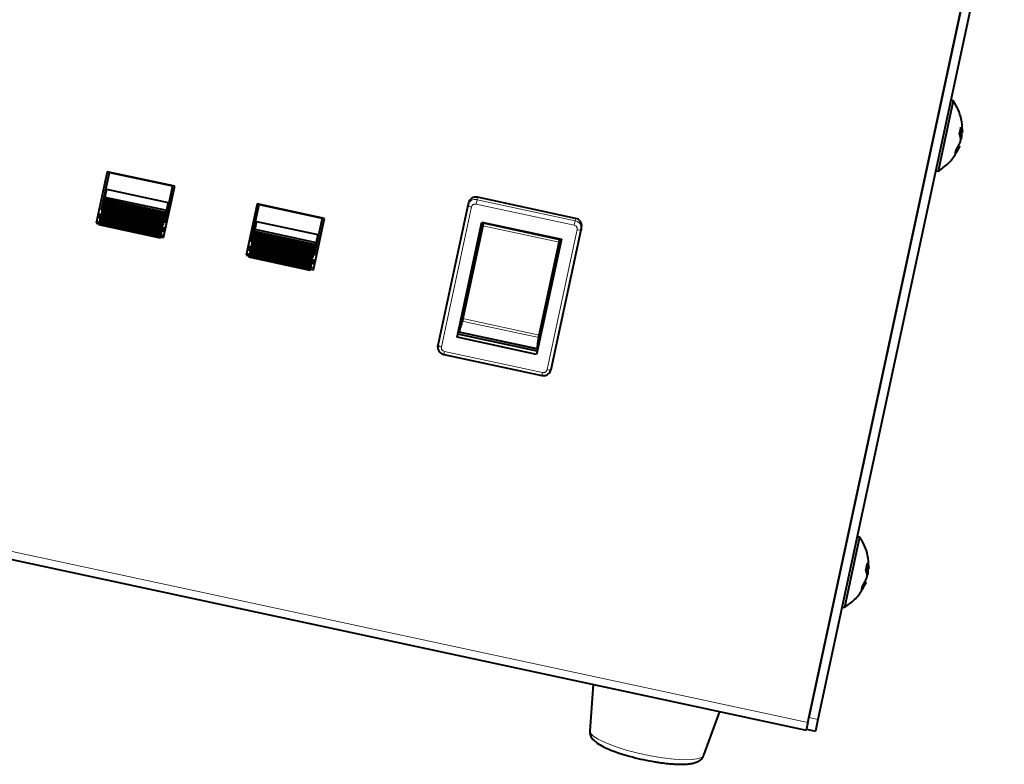
# Model space of a CAD drawing. Units: millimetres. Extents: x 0 to 2071, y 0 to 1435.
# Drawn here: x 1130 to 1258, y 817 to 914 of the extents above; entities that cross this region are included whole.
import ezdxf

# ---------------------------------------------------------------- set-up
doc = ezdxf.new("R2010")
doc.units = ezdxf.units.MM
doc.header["$LTSCALE"] = 5
doc.linetypes.add('SLD-実線', pattern=[0])

msp = doc.modelspace()

# ---------------------------------------------------------------- linework, layer by layer
at = {"linetype": 'SLD-実線', "lineweight": 40}
for p, q in [((1258.02, 941.06), (1232.76, 823.48)), ((1258.25, 936.42), (1233.93, 823.23)), ((1232.62, 822.82), (1256.73, 935.03)), ((824.12, 909.54), (1232.4, 821.81)), ((1251.58, 903.91), (1249.6, 894.72)), ((1251.58, 903.91), (1251.28, 903.98)), ((1252.7, 899.79), (1252.46, 899.82)), ((1252.66, 899.86), (1252.47, 899.88)), ((1252.6, 899.54), (1252.58, 899.8)), ((1252.66, 899.86), (1252.67, 899.86)), ((1252.59, 899.54), (1252.43, 899.57)), ((1252.59, 899.54), (1252.6, 899.54)), ((1252.22, 897.81), (1252.15, 897.83)), ((1252.23, 897.8), (1252.22, 897.81)), ((1252.32, 898.02), (1252.28, 898.04)), ((1141.17, 894.66), (1139.73, 887.97)), ((1140.41, 889.7), (1141.46, 894.57)), ((1149.97, 892.77), (1141.17, 894.66)), ((1141.46, 894.57), (1149.67, 892.81)), ((1249.31, 894.79), (1249.6, 894.72)), ((1141.09, 892.39), (1140.87, 891.36)), ((1141.09, 892.39), (1149.11, 890.67)), ((1148.53, 886.08), (1149.97, 892.77)), ((1149.67, 892.81), (1148.62, 887.94)), ((1140.72, 890.67), (1140.69, 890.53)), ((1140.76, 890.86), (1140.72, 890.67)), ((1140.72, 890.67), (1148.74, 888.95)), ((1140.78, 890.95), (1140.76, 890.86)), ((1140.76, 890.86), (1148.78, 889.14)), ((1140.81, 891.11), (1140.78, 890.95)), ((1140.78, 890.95), (1148.8, 889.23)), ((1140.81, 891.11), (1140.87, 891.36)), ((1140.81, 891.11), (1148.83, 889.39)), ((1140.87, 891.36), (1148.88, 889.64)), ((1149.11, 890.67), (1148.88, 889.64)), ((1202.3, 888.58), (1189.5, 891.33)), ((1140.48, 889.54), (1140.44, 889.35)), ((1148.45, 887.63), (1140.44, 889.35)), ((1148.45, 887.63), (1140.44, 889.35)), ((1140.44, 889.35), (1140.44, 889.35)), ((1140.51, 889.69), (1140.48, 889.54)), ((1140.48, 889.54), (1148.49, 887.82)), ((1140.53, 889.78), (1140.51, 889.69)), ((1140.51, 889.69), (1148.53, 887.97)), ((1140.57, 889.98), (1140.53, 889.78)), ((1140.53, 889.78), (1148.55, 888.06)), ((1140.6, 890.11), (1140.57, 889.98)), ((1140.57, 889.98), (1148.59, 888.26)), ((1140.62, 890.23), (1140.6, 890.11)), ((1140.6, 890.11), (1148.62, 888.39)), ((1140.67, 890.42), (1140.62, 890.23)), ((1140.62, 890.23), (1148.64, 888.5)), ((1140.69, 890.53), (1140.67, 890.42)), ((1140.67, 890.42), (1148.68, 888.7)), ((1140.69, 890.53), (1148.71, 888.81)), ((1148.8, 889.23), (1148.83, 889.39)), ((1148.83, 889.39), (1148.88, 889.64)), ((1160.72, 890.46), (1159.28, 883.77)), ((1159.96, 885.5), (1161.01, 890.37)), ((1169.52, 888.57), (1160.72, 890.46)), ((1161.01, 890.37), (1169.22, 888.61)), ((1188.25, 890.28), (1184.32, 872.02)), ((1188.31, 890.58), (1188.25, 890.28)), ((1139.78, 888.22), (1140.17, 888.14)), ((1140.17, 888.13), (1140.13, 887.93)), ((1140.16, 888.55), (1140.31, 889.23)), ((1140.26, 888.53), (1140.16, 888.55)), ((1140.21, 888.3), (1140.17, 888.13)), ((1148.19, 886.41), (1140.17, 888.13)), ((1140.28, 888.61), (1140.18, 888.63)), ((1140.25, 888.5), (1140.21, 888.3)), ((1148.23, 886.58), (1140.21, 888.3)), ((1140.26, 888.52), (1140.25, 888.5)), ((1148.27, 886.78), (1140.25, 888.5)), ((1140.29, 888.69), (1140.26, 888.52)), ((1148.27, 886.79), (1140.26, 888.52)), ((1140.33, 888.88), (1140.29, 888.69)), ((1148.31, 886.97), (1140.29, 888.69)), ((1140.34, 888.92), (1140.33, 888.88)), ((1148.35, 887.16), (1140.33, 888.88)), ((1140.38, 889.11), (1140.34, 888.92)), ((1148.36, 887.2), (1140.34, 888.92)), ((1140.4, 889.18), (1140.38, 889.11)), ((1148.4, 887.39), (1140.38, 889.11)), ((1148.44, 887.56), (1140.42, 889.28)), ((1148.53, 887.97), (1148.55, 888.06)), ((1148.55, 888.06), (1148.59, 888.26)), ((1148.59, 888.26), (1148.62, 888.39)), ((1148.62, 888.39), (1148.64, 888.5)), ((1148.64, 888.5), (1148.68, 888.7)), ((1148.68, 888.7), (1148.71, 888.81)), ((1148.71, 888.81), (1148.74, 888.95)), ((1148.74, 888.95), (1148.78, 889.14)), ((1148.78, 889.14), (1148.8, 889.23)), ((1160.64, 888.19), (1160.42, 887.16)), ((1160.64, 888.19), (1168.66, 886.47)), ((1168.08, 881.88), (1169.52, 888.57)), ((1169.22, 888.61), (1168.18, 883.73)), ((1186.85, 873.07), (1190.08, 888.08)), ((1187.07, 873.75), (1190.23, 888.04)), ((1190.08, 888.08), (1200.44, 885.85)), ((1139.73, 887.97), (1140.12, 887.89)), ((1140.13, 887.93), (1140.09, 887.73)), ((1148.1, 886), (1140.09, 887.73)), ((1148.15, 886.21), (1140.13, 887.93)), ((1148.23, 886.58), (1148.27, 886.78)), ((1148.27, 886.79), (1148.31, 886.97)), ((1148.27, 886.78), (1148.27, 886.79)), ((1148.37, 886.79), (1148.28, 886.81)), ((1148.39, 886.87), (1148.29, 886.89)), ((1148.31, 886.97), (1148.35, 887.16)), ((1148.35, 887.16), (1148.36, 887.2)), ((1148.36, 887.2), (1148.4, 887.39)), ((1148.52, 887.46), (1148.37, 886.79)), ((1148.4, 887.39), (1148.42, 887.45)), ((1148.45, 887.63), (1148.49, 887.82)), ((1148.45, 887.63), (1148.45, 887.63)), ((1148.49, 887.82), (1148.53, 887.97)), ((1160.33, 886.75), (1160.31, 886.66)), ((1160.37, 886.91), (1160.33, 886.75)), ((1160.33, 886.75), (1168.35, 885.03)), ((1160.37, 886.91), (1160.42, 887.16)), ((1160.37, 886.91), (1168.38, 885.18)), ((1160.42, 887.16), (1168.44, 885.44)), ((1190.18, 887.61), (1187.58, 875.5)), ((1199.09, 868.85), (1203.01, 887.1)), ((1203.01, 887.1), (1203.08, 887.41)), ((1148.1, 886), (1148.15, 886.21)), ((1148.14, 886.17), (1148.53, 886.08)), ((1148.15, 886.21), (1148.19, 886.41)), ((1148.19, 886.41), (1148.23, 886.58)), ((1148.19, 886.41), (1148.58, 886.33)), ((1160.06, 885.49), (1160.03, 885.34)), ((1160.08, 885.58), (1160.06, 885.49)), ((1160.06, 885.49), (1168.08, 883.77)), ((1160.12, 885.78), (1160.08, 885.58)), ((1160.08, 885.58), (1168.1, 883.86)), ((1160.15, 885.91), (1160.12, 885.78)), ((1160.12, 885.78), (1168.14, 884.06)), ((1160.18, 886.03), (1160.15, 885.91)), ((1160.15, 885.91), (1168.17, 884.19)), ((1160.22, 886.22), (1160.18, 886.03)), ((1160.18, 886.03), (1168.19, 884.3)), ((1160.24, 886.33), (1160.22, 886.22)), ((1160.22, 886.22), (1168.24, 884.5)), ((1160.27, 886.47), (1160.24, 886.33)), ((1160.24, 886.33), (1168.26, 884.61)), ((1160.31, 886.66), (1160.27, 886.47)), ((1160.27, 886.47), (1168.29, 884.75)), ((1160.31, 886.66), (1168.33, 884.94)), ((1168.66, 886.47), (1168.44, 885.44)), ((1200.44, 885.85), (1197.21, 870.84)), ((1200.29, 885.88), (1197.3, 871.55)), ((1197.55, 873.36), (1200.15, 885.47)), ((1159.72, 884.35), (1159.86, 885.03)), ((1159.81, 884.33), (1159.72, 884.35)), ((1159.83, 884.41), (1159.73, 884.43)), ((1159.81, 884.3), (1159.76, 884.1)), ((1159.85, 884.49), (1159.81, 884.32)), ((1167.83, 882.59), (1159.81, 884.32)), ((1159.81, 884.32), (1159.81, 884.3)), ((1167.82, 882.58), (1159.81, 884.3)), ((1159.89, 884.68), (1159.85, 884.49)), ((1167.87, 882.77), (1159.85, 884.49)), ((1159.9, 884.72), (1159.89, 884.68)), ((1167.91, 882.96), (1159.89, 884.68)), ((1159.94, 884.91), (1159.9, 884.72)), ((1167.91, 883), (1159.9, 884.72)), ((1159.95, 884.98), (1159.94, 884.91)), ((1167.95, 883.19), (1159.94, 884.91)), ((1167.99, 883.36), (1159.97, 885.08)), ((1160.03, 885.34), (1159.99, 885.15)), ((1168.01, 883.42), (1159.99, 885.15)), ((1168.01, 883.42), (1159.99, 885.15)), ((1159.99, 885.15), (1159.99, 885.15)), ((1160.03, 885.34), (1168.05, 883.62)), ((1168.14, 884.06), (1168.17, 884.19)), ((1168.17, 884.19), (1168.19, 884.3)), ((1168.19, 884.3), (1168.24, 884.5)), ((1168.24, 884.5), (1168.26, 884.61)), ((1168.26, 884.61), (1168.29, 884.75)), ((1168.29, 884.75), (1168.33, 884.94)), ((1168.33, 884.94), (1168.35, 885.03)), ((1168.35, 885.03), (1168.38, 885.18)), ((1168.38, 885.18), (1168.44, 885.44)), ((1159.28, 883.77), (1159.68, 883.69)), ((1159.34, 884.02), (1159.73, 883.93)), ((1159.68, 883.73), (1159.64, 883.53)), ((1167.66, 881.8), (1159.64, 883.53)), ((1159.73, 883.93), (1159.68, 883.73)), ((1167.7, 882), (1159.68, 883.73)), ((1159.76, 884.1), (1159.73, 883.93)), ((1167.74, 882.21), (1159.73, 883.93)), ((1167.78, 882.37), (1159.76, 884.1)), ((1167.87, 882.77), (1167.91, 882.96)), ((1167.91, 883), (1167.95, 883.19)), ((1167.91, 882.96), (1167.91, 883)), ((1168.07, 883.26), (1167.93, 882.59)), ((1167.95, 883.19), (1167.97, 883.25)), ((1168.01, 883.42), (1168.05, 883.62)), ((1168.01, 883.42), (1168.01, 883.42)), ((1168.05, 883.62), (1168.08, 883.77)), ((1168.08, 883.77), (1168.1, 883.86)), ((1168.1, 883.86), (1168.14, 884.06)), ((1167.66, 881.8), (1167.7, 882)), ((1167.69, 881.96), (1168.08, 881.88)), ((1167.7, 882), (1167.74, 882.21)), ((1167.74, 882.21), (1167.78, 882.37)), ((1167.75, 882.21), (1168.14, 882.13)), ((1167.78, 882.37), (1167.82, 882.58)), ((1167.82, 882.58), (1167.83, 882.59)), ((1167.83, 882.59), (1167.87, 882.77)), ((1167.93, 882.59), (1167.83, 882.61)), ((1167.95, 882.67), (1167.85, 882.69)), ((1188.5, 880.28), (1188.53, 880.34)), ((1198.67, 878.16), (1198.67, 878.09)), ((1197.21, 870.84), (1186.85, 873.07)), ((1197.3, 871.25), (1186.94, 873.48)), ((1187.07, 873.75), (1187.07, 873.76)), ((1187.07, 873.76), (1197.3, 871.56)), ((1197.3, 871.55), (1187.07, 873.75)), ((1197.3, 871.56), (1197.3, 871.55)), ((1185.09, 870.84), (1197.9, 868.09)), ((1239.35, 847.02), (1237.38, 837.83)), ((1239.35, 847.02), (1239.06, 847.09)), ((1240.37, 842.65), (1240.2, 842.68)), ((1240.48, 842.9), (1240.24, 842.93)), ((1240.44, 842.97), (1240.25, 842.99)), ((1240.38, 842.65), (1240.36, 842.91)), ((1240.37, 842.65), (1240.38, 842.65)), ((1240.44, 842.97), (1240.45, 842.96)), ((1240, 840.91), (1239.93, 840.94)), ((1240, 840.91), (1240, 840.91)), ((1240.1, 841.13), (1240.05, 841.15)), ((1237.08, 837.9), (1237.38, 837.83)), ((1204.58, 827.79), (1204.14, 821.75)), ((1219.03, 818.55), (1221.11, 824.24)), ((1232.62, 822.82), (1232.4, 821.81)), ((1233.93, 823.23), (1233.6, 821.69)), ((1232.43, 821.94), (1233.6, 821.69))]:
    msp.add_line(p, q, dxfattribs=at)
at = {"linetype": 'SLD-実線', "lineweight": 0}
for p, q in [((824.33, 910.54), (1232.62, 822.82)), ((1189.43, 891.02), (1189.31, 890.44)), ((1189.43, 891.02), (1189.5, 891.33)), ((1202.24, 888.27), (1189.43, 891.02)), ((1184.79, 871.81), (1188.71, 890.07)), ((1189.31, 890.44), (1202.11, 887.69)), ((1202.11, 887.69), (1202.24, 888.27)), ((1202.3, 888.58), (1202.24, 888.27)), ((1190.18, 887.61), (1200.15, 885.47)), ((1190.24, 887.9), (1200.22, 885.76)), ((1202.5, 887.11), (1198.58, 868.85)), ((1197.49, 873.04), (1187.51, 875.19)), ((1197.55, 873.36), (1187.58, 875.5)), ((1185.18, 871.23), (1185.09, 870.84)), ((1197.98, 868.48), (1185.18, 871.23)), ((1197.98, 868.48), (1197.9, 868.09)), ((1232.76, 823.48), (1233.93, 823.23))]:
    msp.add_line(p, q, dxfattribs=at)
at = {"linetype": 'SLD-実線', "lineweight": 40, "flags": 128}
for points in [[(1203.03, 887.33), (1203.03, 887.29), (1203.01, 887.1)], [(1184.3, 871.79), (1184.3, 871.83), (1184.32, 872.02)]]:
    msp.add_lwpolyline(points, dxfattribs=at)
at = {"linetype": 'SLD-実線', "lineweight": 0, "flags": 128}
msp.add_lwpolyline([(1204.14, 821.75), (1204.19, 821.52), (1204.55, 821.1), (1205.24, 820.64), (1206.23, 820.16), (1207.47, 819.68), (1208.9, 819.22), (1210.46, 818.81), (1212.07, 818.47), (1213.66, 818.2), (1215.15, 818.03), (1216.47, 817.96), (1217.57, 817.99), (1218.39, 818.13), (1218.89, 818.36), (1219.03, 818.55)], dxfattribs=at)
at = {"linetype": 'SLD-実線', "lineweight": 0}
for centre, radius, start, end in [((1189.21, 890.06), 0.989, 77.2355, 167.2182), ((1188.74, 890.75), 0.684, 224.0922, 267.9281), ((1202.04, 887.3), 0.994, 2.1469, 78.4047), ((1202.76, 887.74), 0.684, 247.8163, 291.6594), ((1184.82, 872.5), 0.684, 224.0922, 267.9281), ((1198.83, 869.48), 0.684, 247.8163, 291.6594)]:
    msp.add_arc(centre, radius, start, end, dxfattribs=at)
at = {"linetype": 'SLD-実線', "lineweight": 40}
for centre, start, end in [((1189.28, 890.37), 77.2355, 167.2182), ((1202.11, 887.61), 348.5257, 78.5136)]:
    msp.add_arc(centre, 0.989, start, end, dxfattribs=at)
for points, knots in [([(1252.8, 900.11), (1252.76, 900.58), (1252.68, 901.48), (1252.29, 902.79), (1251.81, 903.54), (1251.58, 903.91)], [0, 0, 0, 0, 0.346775, 0.672766, 1, 1, 1, 1]), ([(1252.42, 899.6), (1252.42, 899.62), (1252.44, 899.71), (1252.47, 899.87), (1252.52, 900.08), (1252.56, 900.27), (1252.59, 900.4), (1252.6, 900.47), (1252.6, 900.47)], [0, 0, 0, 0, 0.043528, 0.270324, 0.500003, 0.732033, 0.964044, 1, 1, 1, 1]), ([(1252.57, 899.01), (1252.56, 899.08), (1252.53, 899.27), (1252.46, 899.47), (1252.42, 899.6)], [0, 0, 0, 0, 0.339819, 1, 1, 1, 1]), ([(1252.66, 899.8), (1252.66, 899.79), (1252.67, 899.69), (1252.68, 899.59), (1252.68, 899.5)], [0, 0, 0, 0, 0.030042, 1, 1, 1, 1]), ([(1252.78, 899.95), (1252.78, 899.95), (1252.78, 899.94), (1252.77, 899.92), (1252.76, 899.89), (1252.73, 899.87), (1252.7, 899.86), (1252.68, 899.86), (1252.67, 899.86)], [0, 0, 0, 0, 0.019501, 0.183924, 0.391786, 0.595628, 0.797876, 1, 1, 1, 1]), ([(1252.81, 899.9), (1252.81, 899.89), (1252.81, 899.89), (1252.81, 899.88), (1252.81, 899.85), (1252.79, 899.82), (1252.76, 899.8), (1252.73, 899.79), (1252.71, 899.79), (1252.7, 899.79)], [0, 0, 0, 0, 0.014501, 0.044324, 0.25132, 0.447178, 0.63362, 0.816712, 1, 1, 1, 1]), ([(1252.81, 899.9), (1252.81, 899.93), (1252.82, 900), (1252.81, 900.07), (1252.81, 900.11)], [0, 0, 0, 0, 0.457204, 1, 1, 1, 1]), ([(1252.42, 898.3), (1252.45, 898.36), (1252.49, 898.49), (1252.53, 898.61), (1252.55, 898.67)], [0, 0, 0, 0, 0.542795, 1, 1, 1, 1]), ([(1252.55, 899.1), (1252.56, 899.17), (1252.58, 899.31), (1252.59, 899.46), (1252.59, 899.54)], [0, 0, 0, 0, 0.478767, 1, 1, 1, 1]), ([(1252.55, 899.1), (1252.56, 899.09), (1252.58, 899.09), (1252.61, 899.09), (1252.63, 899.09), (1252.64, 899.09), (1252.64, 899.1), (1252.64, 899.1), (1252.64, 899.1), (1252.64, 899.1)], [0, 0, 0, 0, 0.183288, 0.366378, 0.552816, 0.748677, 0.955681, 0.985501, 1, 1, 1, 1]), ([(1252.55, 898.67), (1252.55, 898.72), (1252.57, 898.84), (1252.57, 898.95), (1252.57, 899.01)], [0, 0, 0, 0, 0.457205, 1, 1, 1, 1]), ([(1252.64, 899.1), (1252.63, 899.06), (1252.6, 898.98), (1252.58, 898.91), (1252.57, 898.89)], [0, 0, 0, 0, 0.698735, 1, 1, 1, 1]), ([(1252.68, 899.5), (1252.68, 899.5), (1252.68, 899.5), (1252.68, 899.51), (1252.68, 899.52), (1252.66, 899.53), (1252.63, 899.53), (1252.61, 899.54), (1252.6, 899.54)], [0, 0, 0, 0, 0.019504, 0.183922, 0.39179, 0.595627, 0.797876, 1, 1, 1, 1]), ([(1252.68, 899.5), (1252.67, 899.43), (1252.67, 899.3), (1252.65, 899.16), (1252.64, 899.1)], [0, 0, 0, 0, 0.542796, 1, 1, 1, 1]), ([(1249.6, 894.72), (1250.07, 895.05), (1250.99, 895.68), (1251.82, 896.8), (1252.19, 897.53), (1252.31, 897.76)], [0, 0, 0, 0, 0.408898, 0.807662, 1, 1, 1, 1]), ([(1251.86, 897), (1251.86, 897.01), (1251.87, 897.04), (1251.88, 897.1), (1251.9, 897.22), (1251.94, 897.37), (1251.96, 897.49), (1251.98, 897.56), (1251.98, 897.56)], [0, 0, 0, 0, 0.043529, 0.270324, 0.500003, 0.732034, 0.964044, 1, 1, 1, 1]), ([(1251.98, 897.56), (1252.07, 897.7), (1252.23, 897.93), (1252.36, 898.19), (1252.42, 898.3)], [0, 0, 0, 0, 0.553911, 1, 1, 1, 1]), ([(1252.23, 897.8), (1252.24, 897.8), (1252.26, 897.79), (1252.28, 897.76), (1252.29, 897.74), (1252.3, 897.71), (1252.29, 897.7), (1252.29, 897.69), (1252.29, 897.69)], [0, 0, 0, 0, 0.202124, 0.404372, 0.608204, 0.816076, 0.980489, 1, 1, 1, 1]), ([(1252.38, 897.88), (1252.37, 897.85), (1252.34, 897.79), (1252.31, 897.72), (1252.29, 897.69)], [0, 0, 0, 0, 0.457204, 1, 1, 1, 1]), ([(1252.32, 898.02), (1252.33, 898.02), (1252.35, 898.01), (1252.37, 897.98), (1252.39, 897.95), (1252.39, 897.92), (1252.39, 897.9), (1252.38, 897.88), (1252.38, 897.88), (1252.38, 897.88)], [0, 0, 0, 0, 0.183289, 0.366376, 0.552819, 0.748679, 0.955686, 0.985509, 1, 1, 1, 1]), ([(1190.24, 887.9), (1190.24, 887.9), (1190.24, 887.89), (1190.23, 887.86), (1190.22, 887.82), (1190.21, 887.76), (1190.2, 887.69), (1190.19, 887.64), (1190.18, 887.61)], [0, 0, 0, 0, 0.155509, 0.302409, 0.440677, 0.570211, 0.802299, 1, 1, 1, 1]), ([(1200.15, 885.47), (1200.16, 885.5), (1200.17, 885.55), (1200.19, 885.62), (1200.2, 885.67), (1200.21, 885.71), (1200.22, 885.74), (1200.22, 885.75), (1200.22, 885.76)], [0, 0, 0, 0, 0.1977004, 0.4297886, 0.5593215, 0.69759, 0.8444913, 1, 1, 1, 1]), ([(1188.53, 880.34), (1188.55, 880.4), (1188.58, 880.51), (1188.63, 880.75), (1188.69, 881), (1188.74, 881.26), (1188.8, 881.51), (1188.85, 881.75), (1188.89, 881.96), (1188.9, 882.05), (1188.91, 882.09)], [0, 0, 0, 0, 0.137353, 0.266503, 0.387441, 0.50016, 0.612796, 0.733647, 0.862723, 1, 1, 1, 1]), ([(1199.04, 879.92), (1199.03, 879.87), (1199.01, 879.79), (1198.96, 879.57), (1198.91, 879.33), (1198.85, 879.08), (1198.8, 878.83), (1198.75, 878.58), (1198.7, 878.33), (1198.68, 878.22), (1198.67, 878.16)], [0, 0, 0, 0, 0.137351, 0.266502, 0.387444, 0.50016, 0.612793, 0.733649, 0.862725, 1, 1, 1, 1]), ([(1187.51, 875.19), (1187.41, 874.86), (1187.23, 874.2), (1187.12, 873.91), (1187.07, 873.76)], [0, 0, 0, 0, 0.499999, 1, 1, 1, 1]), ([(1187.58, 875.5), (1187.57, 875.47), (1187.56, 875.41), (1187.54, 875.32), (1187.52, 875.26), (1187.51, 875.21), (1187.51, 875.19), (1187.51, 875.19)], [0, 0, 0, 0, 0.246977, 0.466264, 0.701222, 0.842751, 1, 1, 1, 1]), ([(1197.3, 871.56), (1197.31, 871.72), (1197.34, 872.03), (1197.44, 872.71), (1197.49, 873.04)], [0, 0, 0, 0, 0.500001, 1, 1, 1, 1]), ([(1197.49, 873.04), (1197.49, 873.05), (1197.49, 873.07), (1197.5, 873.11), (1197.51, 873.17), (1197.53, 873.26), (1197.54, 873.33), (1197.55, 873.36)], [0, 0, 0, 0, 0.156039, 0.2917, 0.50103, 0.752993, 1, 1, 1, 1]), ([(1184.31, 871.78), (1184.32, 871.67), (1184.34, 871.46), (1184.5, 871.2), (1184.7, 871.01), (1184.9, 870.89), (1185.04, 870.86), (1185.09, 870.84)], [0, 0, 0, 0, 0.249277, 0.497485, 0.673062, 0.868893, 1, 1, 1, 1]), ([(1199.04, 868.7), (1199.04, 868.71), (1199.07, 868.75), (1199.07, 868.8), (1199.07, 868.85)], [0, 0, 0, 0, 0.103023, 1, 1, 1, 1]), ([(1197.9, 868.09), (1198.03, 868.08), (1198.22, 868.06), (1198.48, 868.13), (1198.7, 868.24), (1198.91, 868.43), (1199, 868.61), (1199.04, 868.7)], [0, 0, 0, 0, 0.276721, 0.391625, 0.58081, 0.784532, 1, 1, 1, 1]), ([(1240.58, 843.22), (1240.54, 843.68), (1240.46, 844.59), (1240.07, 845.9), (1239.59, 846.65), (1239.35, 847.02)], [0, 0, 0, 0, 0.346775, 0.672766, 1, 1, 1, 1]), ([(1240.19, 842.71), (1240.2, 842.73), (1240.22, 842.81), (1240.25, 842.98), (1240.29, 843.19), (1240.34, 843.38), (1240.36, 843.51), (1240.38, 843.58), (1240.38, 843.58)], [0, 0, 0, 0, 0.043534, 0.270327, 0.500006, 0.732037, 0.964026, 1, 1, 1, 1]), ([(1240.55, 843.06), (1240.55, 843.06), (1240.55, 843.05), (1240.55, 843.03), (1240.53, 843), (1240.51, 842.98), (1240.48, 842.97), (1240.46, 842.97), (1240.45, 842.96)], [0, 0, 0, 0, 0.019506, 0.18392, 0.391817, 0.595654, 0.797887, 1, 1, 1, 1]), ([(1240.59, 843.01), (1240.59, 843.04), (1240.59, 843.11), (1240.59, 843.18), (1240.59, 843.22)], [0, 0, 0, 0, 0.457241, 1, 1, 1, 1]), ([(1240.35, 842.12), (1240.34, 842.19), (1240.3, 842.38), (1240.24, 842.58), (1240.19, 842.71)], [0, 0, 0, 0, 0.339821, 1, 1, 1, 1]), ([(1240.2, 841.41), (1240.22, 841.47), (1240.27, 841.6), (1240.31, 841.72), (1240.33, 841.78)], [0, 0, 0, 0, 0.542795, 1, 1, 1, 1]), ([(1240.33, 842.21), (1240.34, 842.28), (1240.36, 842.42), (1240.37, 842.57), (1240.37, 842.65)], [0, 0, 0, 0, 0.478775, 1, 1, 1, 1]), ([(1240.33, 842.21), (1240.34, 842.2), (1240.36, 842.2), (1240.39, 842.2), (1240.41, 842.2), (1240.42, 842.2), (1240.42, 842.21), (1240.42, 842.21), (1240.42, 842.21), (1240.42, 842.21)], [0, 0, 0, 0, 0.1832459, 0.3663221, 0.5527421, 0.748648, 0.9556079, 0.9854375, 1, 1, 1, 1]), ([(1240.33, 841.78), (1240.33, 841.83), (1240.34, 841.95), (1240.35, 842.06), (1240.35, 842.12)], [0, 0, 0, 0, 0.457205, 1, 1, 1, 1]), ([(1240.42, 842.21), (1240.4, 842.16), (1240.38, 842.09), (1240.35, 842.02), (1240.34, 842)], [0, 0, 0, 0, 0.698745, 1, 1, 1, 1]), ([(1240.46, 842.61), (1240.46, 842.61), (1240.46, 842.61), (1240.46, 842.62), (1240.45, 842.63), (1240.43, 842.64), (1240.41, 842.64), (1240.39, 842.65), (1240.38, 842.65)], [0, 0, 0, 0, 0.019511, 0.183979, 0.391849, 0.595671, 0.7979, 1, 1, 1, 1]), ([(1240.46, 842.61), (1240.45, 842.54), (1240.44, 842.4), (1240.43, 842.27), (1240.42, 842.21)], [0, 0, 0, 0, 0.542795, 1, 1, 1, 1]), ([(1240.43, 842.91), (1240.43, 842.9), (1240.45, 842.8), (1240.45, 842.7), (1240.46, 842.61)], [0, 0, 0, 0, 0.030038, 1, 1, 1, 1]), ([(1240.59, 843.01), (1240.59, 843), (1240.59, 843), (1240.59, 842.99), (1240.58, 842.96), (1240.57, 842.93), (1240.54, 842.91), (1240.51, 842.9), (1240.49, 842.9), (1240.48, 842.9)], [0, 0, 0, 0, 0.014501, 0.044324, 0.25132, 0.447178, 0.63362, 0.816712, 1, 1, 1, 1]), ([(1237.38, 837.83), (1237.84, 838.15), (1238.76, 838.79), (1239.6, 839.91), (1239.97, 840.64), (1240.09, 840.87)], [0, 0, 0, 0, 0.408898, 0.807663, 1, 1, 1, 1]), ([(1239.63, 840.11), (1239.63, 840.11), (1239.64, 840.15), (1239.66, 840.21), (1239.68, 840.33), (1239.71, 840.48), (1239.74, 840.6), (1239.75, 840.66), (1239.75, 840.67)], [0, 0, 0, 0, 0.043541, 0.270326, 0.500001, 0.732025, 0.964041, 1, 1, 1, 1]), ([(1239.75, 840.67), (1239.84, 840.81), (1240, 841.04), (1240.14, 841.29), (1240.2, 841.41)], [0, 0, 0, 0, 0.55392, 1, 1, 1, 1]), ([(1240, 840.91), (1240.01, 840.91), (1240.03, 840.9), (1240.06, 840.87), (1240.07, 840.85), (1240.07, 840.82), (1240.07, 840.81), (1240.07, 840.8), (1240.07, 840.8)], [0, 0, 0, 0, 0.202113, 0.404345, 0.608174, 0.816081, 0.980484, 1, 1, 1, 1]), ([(1240.16, 840.99), (1240.14, 840.96), (1240.12, 840.9), (1240.08, 840.83), (1240.07, 840.8)], [0, 0, 0, 0, 0.457204, 1, 1, 1, 1]), ([(1240.1, 841.13), (1240.11, 841.13), (1240.13, 841.12), (1240.15, 841.09), (1240.16, 841.06), (1240.17, 841.03), (1240.16, 841.01), (1240.16, 840.99), (1240.16, 840.99), (1240.16, 840.99)], [0, 0, 0, 0, 0.183289, 0.366376, 0.552819, 0.748679, 0.955686, 0.985509, 1, 1, 1, 1]), ([(1204.17, 821.73), (1204.16, 821.67), (1204.1, 821.41), (1204.31, 820.94), (1204.69, 820.45), (1205.29, 820.01), (1206.12, 819.55), (1207.09, 819.14), (1208.03, 818.81), (1208.89, 818.55), (1209.89, 818.27), (1210.64, 818.09), (1211.12, 817.98)], [0, 0, 0, 0, 0.023417, 0.106928, 0.204744, 0.337808, 0.47517, 0.601684, 0.706826, 0.788225, 0.86623, 1, 1, 1, 1]), ([(1211.12, 817.98), (1211.63, 817.88), (1212.33, 817.74), (1213.33, 817.59), (1214.13, 817.49), (1215, 817.41), (1215.81, 817.37), (1216.55, 817.38), (1217.21, 817.43), (1217.78, 817.54), (1218.27, 817.72), (1218.73, 818), (1218.92, 818.34), (1219.01, 818.49)], [0, 0, 0, 0, 0.141862, 0.197096, 0.287213, 0.37723, 0.470433, 0.563876, 0.656703, 0.748873, 0.841805, 0.927312, 1, 1, 1, 1])]:
    msp.add_open_spline(points, degree=3, knots=knots, dxfattribs=at)
at = {"linetype": 'SLD-実線', "lineweight": 0}
for points, knots in [([(1252.67, 899.86), (1252.65, 899.94), (1252.62, 900.06), (1252.57, 900.19), (1252.55, 900.24)], [0, 0, 0, 0, 0.631352, 1, 1, 1, 1]), ([(1252.6, 900.47), (1252.64, 900.38), (1252.72, 900.2), (1252.76, 900.03), (1252.78, 899.95)], [0, 0, 0, 0, 0.55391, 1, 1, 1, 1]), ([(1252.7, 899.79), (1252.7, 899.8), (1252.69, 899.82), (1252.67, 899.84), (1252.66, 899.86)], [0, 0, 0, 0, 0.4787668, 1, 1, 1, 1]), ([(1252.78, 899.95), (1252.79, 899.94), (1252.8, 899.92), (1252.81, 899.9), (1252.81, 899.9)], [0, 0, 0, 0, 0.542797, 1, 1, 1, 1]), ([(1252.29, 897.69), (1252.25, 897.61), (1252.12, 897.37), (1251.96, 897.15), (1251.86, 897)], [0, 0, 0, 0, 0.339817, 1, 1, 1, 1]), ([(1251.92, 897.3), (1251.98, 897.38), (1252.09, 897.54), (1252.18, 897.72), (1252.23, 897.8)], [0, 0, 0, 0, 0.509527, 1, 1, 1, 1]), ([(1252.22, 897.81), (1252.24, 897.84), (1252.28, 897.91), (1252.31, 897.99), (1252.32, 898.02)], [0, 0, 0, 0, 0.5212332, 1, 1, 1, 1]), ([(1188.71, 890.07), (1188.73, 890.13), (1188.76, 890.22), (1188.85, 890.32), (1188.93, 890.38), (1189.02, 890.42), (1189.15, 890.46), (1189.24, 890.45), (1189.31, 890.44)], [0, 0, 0, 0, 0.239445, 0.37006, 0.500009, 0.63063, 0.760541, 1, 1, 1, 1]), ([(1202.11, 887.69), (1202.17, 887.67), (1202.27, 887.64), (1202.37, 887.56), (1202.43, 887.48), (1202.48, 887.39), (1202.52, 887.26), (1202.51, 887.17), (1202.5, 887.11)], [0, 0, 0, 0, 0.239459, 0.37005, 0.499991, 0.630627, 0.760555, 1, 1, 1, 1]), ([(1185.18, 871.23), (1185.12, 871.25), (1185.02, 871.28), (1184.92, 871.36), (1184.86, 871.44), (1184.81, 871.53), (1184.77, 871.65), (1184.78, 871.75), (1184.79, 871.81)], [0, 0, 0, 0, 0.239458, 0.370086, 0.499996, 0.630632, 0.760556, 1, 1, 1, 1]), ([(1198.58, 868.85), (1198.56, 868.79), (1198.53, 868.7), (1198.44, 868.6), (1198.36, 868.54), (1198.27, 868.49), (1198.14, 868.46), (1198.05, 868.47), (1197.98, 868.48)], [0, 0, 0, 0, 0.239445, 0.370056, 0.500005, 0.630627, 0.760541, 1, 1, 1, 1]), ([(1240.45, 842.96), (1240.43, 843.05), (1240.4, 843.17), (1240.35, 843.3), (1240.33, 843.35)], [0, 0, 0, 0, 0.6313434, 1, 1, 1, 1]), ([(1240.38, 843.58), (1240.42, 843.49), (1240.49, 843.31), (1240.53, 843.14), (1240.55, 843.06)], [0, 0, 0, 0, 0.553904, 1, 1, 1, 1]), ([(1240.55, 843.06), (1240.56, 843.05), (1240.58, 843.03), (1240.58, 843.01), (1240.59, 843.01)], [0, 0, 0, 0, 0.542797, 1, 1, 1, 1]), ([(1240.48, 842.9), (1240.47, 842.91), (1240.47, 842.93), (1240.45, 842.95), (1240.44, 842.97)], [0, 0, 0, 0, 0.478789, 1, 1, 1, 1]), ([(1240.07, 840.8), (1240.02, 840.72), (1239.89, 840.48), (1239.74, 840.26), (1239.63, 840.11)], [0, 0, 0, 0, 0.339827, 1, 1, 1, 1]), ([(1239.7, 840.41), (1239.75, 840.49), (1239.87, 840.65), (1239.96, 840.83), (1240, 840.91)], [0, 0, 0, 0, 0.509554, 1, 1, 1, 1]), ([(1240, 840.91), (1240.02, 840.95), (1240.06, 841.02), (1240.08, 841.1), (1240.1, 841.13)], [0, 0, 0, 0, 0.521211, 1, 1, 1, 1])]:
    msp.add_open_spline(points, degree=3, knots=knots, dxfattribs=at)

doc.saveas('drawing.dxf')
